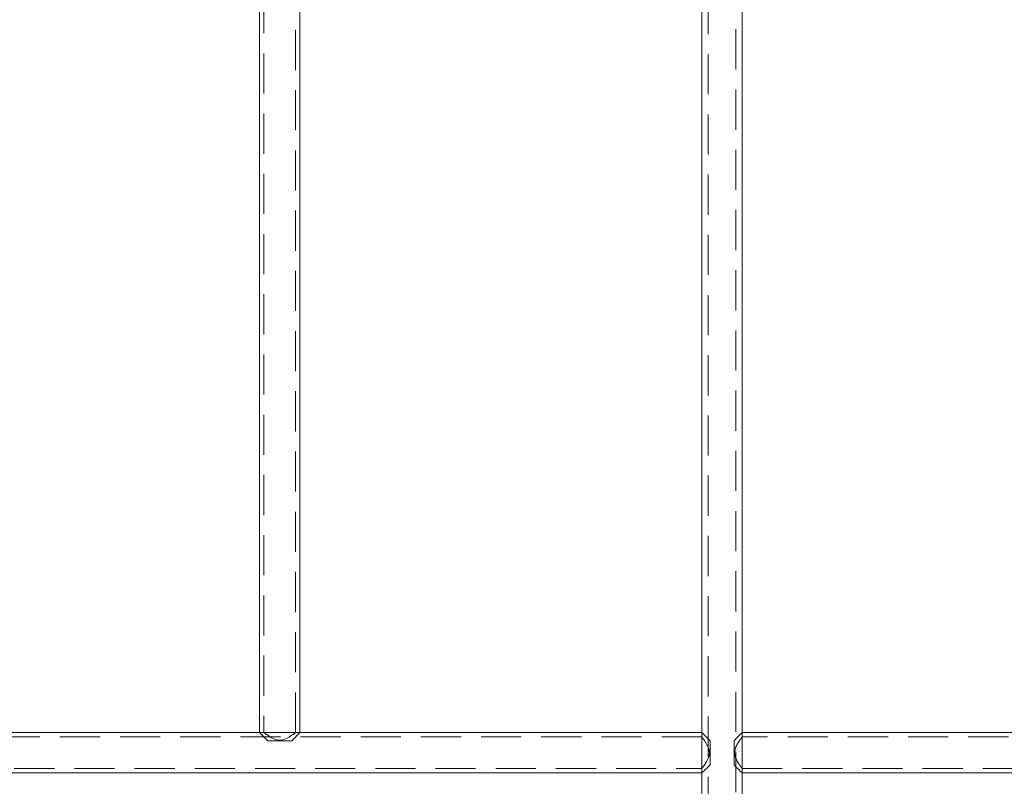
# Model space of a CAD drawing. Units: millimetres. Extents: x 0 to 420, y 0 to 297.
# Drawn here: x 129 to 161, y 79 to 103 of the extents above; entities that cross this region are included whole.
import ezdxf

# ---------------------------------------------------------------- set-up
doc = ezdxf.new("R2010")
doc.units = ezdxf.units.MM
doc.linetypes.add('HIDDEN', pattern=[1.905, 1.27, -0.635])

msp = doc.modelspace()

# ---------------------------------------------------------------- linework, layer by layer
at = {"color": 7, "linetype": 'HIDDEN', "lineweight": 0}
for p, q in [((151.227232, 124.688699), (151.227232, 72.768697)), ((152.107235, 72.768697), (152.107235, 124.688699)), ((137.167231, 117.092626), (137.167231, 80.364767)), ((138.167234, 80.368698), (138.167234, 117.088697)), ((151.027227, 80.228684), (68.307234, 80.228684)), ((137.172275, 80.368698), (137.027231, 80.368698)), ((138.307215, 80.368683), (137.027241, 80.368683)), ((138.307234, 80.368698), (138.167234, 80.368698)), ((151.027227, 80.368683), (151.027227, 79.088683)), ((151.027227, 80.368683), (151.027227, 80.228684)), ((152.04723, 79.348683), (152.04723, 80.108683)), ((235.027228, 80.228684), (152.30723, 80.228684)), ((68.303305, 79.228684), (151.031156, 79.228684)), ((151.027227, 79.233725), (151.027227, 79.088683)), ((152.303301, 79.228684), (235.031162, 79.228684))]:
    msp.add_line(p, q, dxfattribs=at)
at = {"color": 7, "linetype": 'Continuous', "lineweight": 15}
for p, q in [((152.30723, 73.449348), (152.30723, 124.008047)), ((137.027231, 117.088697), (137.027231, 80.368698)), ((138.307234, 80.368698), (138.307234, 117.088697)), ((151.027227, 117.088697), (151.027227, 80.368683)), ((137.027241, 80.368683), (124.307219, 80.368683)), ((137.287231, 80.108697), (138.047234, 80.108697)), ((151.027227, 80.368683), (138.307215, 80.368683)), ((151.287228, 79.348683), (151.287228, 80.108683)), ((165.027243, 80.368683), (152.30723, 80.368683)), ((68.307234, 79.088683), (151.027227, 79.088683)), ((151.027227, 79.088683), (151.027227, 73.449348)), ((152.30723, 79.088683), (235.027228, 79.088683))]:
    msp.add_line(p, q, dxfattribs=at)
at = {"color": 7, "linetype": 'Continuous', "lineweight": 15, "flags": 128}
for points in [[(137.027231, 80.368698), (137.028471, 80.367454), (137.038389, 80.357537), (137.058073, 80.337859), (137.087208, 80.308723), (137.125345, 80.270582), (137.171894, 80.22403), (137.226139, 80.169787), (137.287231, 80.108697)], [(138.047234, 80.108697), (138.108316, 80.169787), (138.162561, 80.22403), (138.20912, 80.270582), (138.247257, 80.308723), (138.276392, 80.337859), (138.296066, 80.357537), (138.305984, 80.367454), (138.307234, 80.368698)], [(151.287228, 80.108683), (151.226145, 80.169774), (151.1719, 80.224017), (151.125341, 80.270569), (151.087204, 80.308709), (151.058069, 80.337845), (151.038385, 80.357524), (151.028477, 80.36744), (151.027227, 80.368683)], [(151.027227, 79.088683), (151.028477, 79.089926), (151.038385, 79.099843), (151.058069, 79.119521), (151.087204, 79.148657), (151.125341, 79.186798), (151.1719, 79.233351), (151.226145, 79.287593), (151.287228, 79.348683)]]:
    msp.add_lwpolyline(points, dxfattribs=at)
at = {"color": 7, "linetype": 'HIDDEN', "lineweight": 0, "flags": 128}
for points in [[(137.172275, 80.364767), (137.172991, 80.364208), (137.209269, 80.336422), (137.27943, 80.285466), (137.39534, 80.211941), (137.460018, 80.178738), (137.533012, 80.150142), (137.643496, 80.128901), (137.757288, 80.138222), (137.822662, 80.157368), (137.884909, 80.183651), (137.962147, 80.225259), (138.031221, 80.269151), (138.087707, 80.308697), (138.132444, 80.341906), (138.164698, 80.366719), (138.167234, 80.368698), (138.167234, 80.368698)], [(151.031156, 79.233725), (151.031719, 79.234443), (151.059509, 79.270722), (151.110464, 79.34088), (151.183983, 79.456794), (151.21719, 79.521474), (151.24579, 79.594462), (151.267029, 79.704953), (151.257702, 79.818742), (151.238562, 79.884114), (151.212278, 79.94636), (151.17067, 80.023596), (151.126781, 80.092676), (151.087233, 80.149159), (151.054026, 80.193899), (151.029211, 80.226148), (151.027227, 80.228684), (151.027227, 80.228684)], [(152.30723, 80.368683), (152.30599, 80.36744), (152.296072, 80.357524), (152.276388, 80.337845), (152.247253, 80.308709), (152.209116, 80.270569), (152.162567, 80.224017), (152.108322, 80.169774), (152.04723, 80.108683)], [(152.04723, 79.348683), (152.108322, 79.287593), (152.162567, 79.233351), (152.209116, 79.186798), (152.247253, 79.148657), (152.276388, 79.119521), (152.296072, 79.099843), (152.30599, 79.089926), (152.30723, 79.088683)]]:
    msp.add_lwpolyline(points, dxfattribs=at)
at = {"color": 7, "linetype": 'HIDDEN', "lineweight": 0}
msp.add_open_spline([(152.30723, 80.228684), (152.303963, 80.224534), (152.297444, 80.216252), (152.256103, 80.162007), (152.211708, 80.09944), (152.169638, 80.03498), (152.127326, 79.96023), (152.088042, 79.871054), (152.06248, 79.763858), (152.070494, 79.638559), (152.110075, 79.531261), (152.157345, 79.44269), (152.200818, 79.373895), (152.242424, 79.314331), (152.280828, 79.262589), (152.306777, 79.229254), (152.304141, 79.232644), (152.303301, 79.233725)], degree=3, knots=[0, 0, 0, 0, 0.08737971, 0.17440809, 0.231978577, 0.291209686, 0.34953252, 0.409626006, 0.479224515, 0.549205992, 0.63239808, 0.691533421, 0.75234278, 0.812275584, 0.874299562, 0.959915572, 1, 1, 1, 1], dxfattribs=at)

doc.saveas('drawing.dxf')
